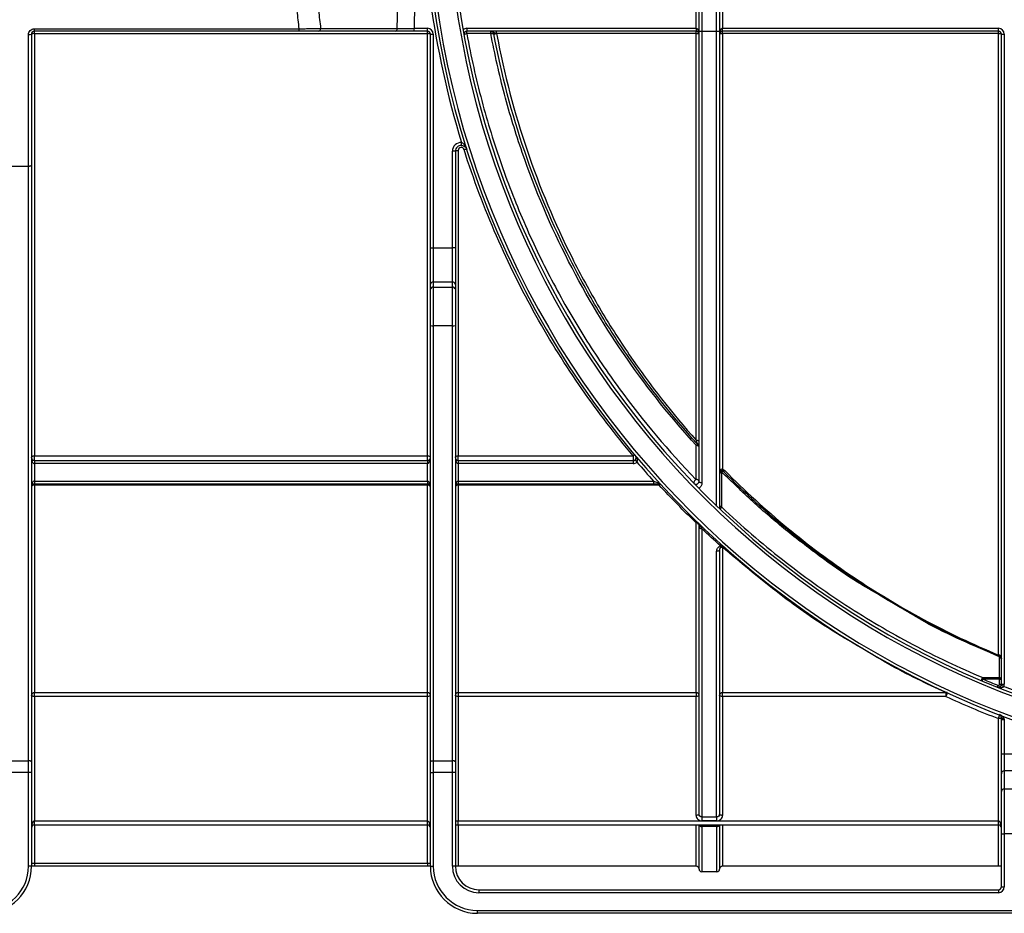
# Model space of a CAD drawing. Units: millimetres. Extents: x 8 to 493, y -84 to 291.
# Drawn here: x 128 to 152, y 180 to 202 of the extents above; entities that cross this region are included whole.
import ezdxf

# ---------------------------------------------------------------- set-up
doc = ezdxf.new("R2010")
doc.units = ezdxf.units.MM

msp = doc.modelspace()

# ---------------------------------------------------------------- linework, layer by layer
at = {"color": 7, "linetype": 'Continuous', "lineweight": 25}
for p, q in [((144.140028, 201.91115), (144.140028, 217.053384)), ((144.211456, 217.05276), (144.211456, 201.910527)), ((144.568599, 201.910527), (144.568599, 217.05276)), ((144.640028, 217.053384), (144.640028, 201.91115)), ((144.068599, 201.981955), (144.068599, 202.410527)), ((144.711456, 202.410527), (144.711456, 201.981955)), ((127.988004, 201.971605), (134.423185, 201.971605)), ((127.988004, 201.910527), (127.988004, 201.971605)), ((134.423185, 201.910527), (134.423185, 201.971605)), ((137.213942, 201.910527), (137.213942, 201.981955)), ((137.213942, 201.981955), (137.539483, 201.981955)), ((137.539483, 201.910527), (137.539483, 201.981955)), ((138.50045, 201.981955), (138.50045, 201.910527)), ((138.50045, 201.981955), (144.068599, 201.981955)), ((144.068599, 201.981955), (144.068599, 201.910527)), ((144.711456, 201.910527), (144.711456, 201.981955)), ((144.711456, 201.981955), (151.416575, 201.981955)), ((151.416575, 201.910527), (151.416575, 201.981955)), ((127.845147, 198.628792), (127.845147, 201.828345)), ((127.916575, 201.839098), (127.916575, 198.648532)), ((134.423185, 201.910527), (127.988004, 201.910527)), ((127.988004, 201.851514), (127.988004, 201.910527)), ((127.988004, 201.851514), (127.988004, 191.599256)), ((137.539483, 201.851514), (127.988004, 201.851514)), ((137.539483, 201.910527), (137.213942, 201.910527)), ((137.539483, 201.851514), (137.539483, 201.910527)), ((137.539483, 191.599256), (137.539483, 201.851514)), ((137.610912, 201.839098), (137.68234, 201.839098)), ((137.610912, 196.650283), (137.610912, 201.839098)), ((137.68234, 201.839098), (137.68234, 196.650283)), ((144.068599, 201.910527), (138.50045, 201.910527)), ((138.50045, 201.853867), (138.50045, 201.910527)), ((139.081023, 201.853867), (138.50045, 201.853867)), ((139.081023, 201.853867), (139.081023, 201.910527)), ((139.221711, 201.853867), (139.221711, 201.910527)), ((144.068599, 201.853867), (139.221711, 201.853867)), ((144.068599, 201.853867), (144.068599, 201.910527)), ((144.071456, 191.977289), (144.071456, 201.851019)), ((144.140028, 190.976774), (144.140028, 201.91115)), ((144.211456, 201.910527), (144.568599, 201.910527)), ((144.211456, 201.910527), (144.211456, 190.938101)), ((144.568599, 190.376931), (144.568599, 201.910527)), ((144.640028, 201.91115), (144.640028, 190.339191)), ((144.708599, 201.851019), (144.708599, 191.271233)), ((151.416575, 201.910527), (144.711456, 201.910527)), ((144.711456, 201.853867), (144.711456, 201.910527)), ((151.416575, 201.853867), (144.711456, 201.853867)), ((151.416575, 201.853867), (151.416575, 201.910527)), ((151.419432, 186.755125), (151.419432, 201.851019)), ((151.488004, 186.046966), (151.488004, 201.839098)), ((151.488004, 201.839098), (151.559432, 201.839098)), ((151.559432, 201.839098), (151.559432, 186.046966)), ((138.366343, 199.137526), (138.369047, 199.208903)), ((138.14665, 196.650283), (138.14665, 198.994771)), ((138.218079, 198.994771), (138.14665, 198.994771)), ((138.218079, 198.994771), (138.218079, 196.650283)), ((138.289507, 199.016439), (138.289507, 191.599256)), ((127.845147, 198.628792), (127.416575, 198.628792)), ((127.845147, 184.187994), (127.845147, 198.628792)), ((127.916575, 198.648532), (127.916575, 184.159598)), ((137.610912, 196.650283), (137.68234, 196.650283)), ((137.610912, 195.767186), (137.610912, 196.650283)), ((137.68234, 196.650283), (137.68234, 195.819133)), ((137.68234, 196.650283), (138.14665, 196.650283)), ((138.14665, 195.819133), (138.14665, 196.650283)), ((138.218079, 196.650283), (138.14665, 196.650283)), ((138.218079, 196.650283), (138.218079, 195.767186)), ((137.610912, 195.64183), (137.610912, 195.767186)), ((137.68234, 195.819133), (137.68234, 195.693777)), ((138.14665, 195.819133), (137.68234, 195.819133)), ((138.14665, 195.693777), (138.14665, 195.819133)), ((138.218079, 195.767186), (138.218079, 195.64183)), ((137.610912, 194.760291), (137.610912, 195.64183)), ((137.68234, 195.693777), (137.68234, 194.753468)), ((137.68234, 195.693777), (138.14665, 195.693777)), ((138.14665, 194.753468), (138.14665, 195.693777)), ((138.218079, 195.64183), (138.218079, 194.760291)), ((137.610912, 184.159598), (137.610912, 194.760291)), ((137.68234, 194.753468), (137.68234, 184.187994)), ((138.14665, 194.753468), (137.68234, 194.753468)), ((138.14665, 184.187994), (138.14665, 194.753468)), ((138.218079, 194.760291), (138.218079, 184.159598)), ((144.071456, 191.022617), (144.071456, 191.853931)), ((127.988004, 191.599256), (137.539483, 191.599256)), ((127.988004, 191.481955), (127.988004, 191.599256)), ((127.988004, 191.481955), (127.988004, 191.410527)), ((127.988004, 191.481955), (137.539483, 191.481955)), ((137.539483, 191.481955), (137.539483, 191.599256)), ((137.539483, 191.481955), (137.539483, 191.410527)), ((138.289507, 191.599256), (142.538761, 191.599256)), ((138.289507, 191.481955), (138.289507, 191.599256)), ((138.289507, 191.481955), (138.289507, 191.410527)), ((138.289507, 191.481955), (142.538761, 191.481955)), ((142.538761, 191.599256), (142.538761, 191.481955)), ((142.538761, 191.481955), (142.538761, 191.410527)), ((142.584963, 191.49891), (142.631165, 191.444436)), ((127.988004, 191.410527), (127.988004, 190.981955)), ((137.539483, 191.410527), (127.988004, 191.410527)), ((137.539483, 190.981955), (137.539483, 191.410527)), ((138.289507, 191.410527), (138.289507, 190.981955)), ((142.538761, 191.410527), (138.289507, 191.410527)), ((144.682885, 191.213386), (144.682885, 190.369123)), ((127.988004, 190.981955), (127.988004, 190.910527)), ((127.988004, 190.981955), (137.539483, 190.981955)), ((137.539483, 190.981955), (137.539483, 190.910527)), ((138.289507, 190.981955), (138.289507, 190.910527)), ((138.289507, 190.981955), (143.037463, 190.981955)), ((143.037463, 190.981955), (143.037463, 190.910527)), ((137.539483, 190.910527), (127.988004, 190.910527)), ((127.988004, 190.887293), (127.988004, 190.910527)), ((127.988004, 190.887293), (127.988004, 185.842333)), ((137.539483, 190.887293), (127.988004, 190.887293)), ((137.539483, 190.887293), (137.539483, 190.910527)), ((137.539483, 185.842333), (137.539483, 190.887293)), ((143.037463, 190.910527), (138.289507, 190.910527)), ((138.289507, 190.887293), (138.289507, 190.910527)), ((143.167743, 190.887293), (138.289507, 190.887293)), ((138.289507, 190.887293), (138.289507, 185.842333)), ((143.167743, 190.910527), (143.167743, 190.887293)), ((144.068599, 185.842333), (144.068599, 189.967586)), ((144.140028, 182.888516), (144.140028, 189.864808)), ((144.211456, 189.822266), (144.211456, 182.824134)), ((144.568599, 182.824134), (144.568599, 189.275865)), ((144.640028, 189.320301), (144.640028, 182.888516)), ((144.711456, 189.373437), (144.711456, 185.842333)), ((149.029594, 187.91524), (148.479701, 188.240599)), ((151.445147, 186.208231), (151.445147, 186.700543)), ((151.023529, 186.130642), (151.040132, 186.170152)), ((151.040132, 186.208231), (151.445147, 186.208231)), ((151.040132, 186.208231), (151.040132, 186.170152)), ((151.445147, 186.170152), (151.040132, 186.170152)), ((151.445147, 186.170152), (151.445147, 186.208231)), ((151.445147, 186.046966), (151.445147, 186.170152)), ((151.445147, 186.170152), (151.488004, 186.170152)), ((151.390143, 185.980608), (151.406002, 186.020423)), ((151.445147, 186.046966), (151.488004, 186.046966)), ((151.483022, 186.020759), (151.54947, 185.994552)), ((151.488004, 186.046966), (151.559432, 186.046966)), ((127.988004, 185.842333), (137.539483, 185.842333)), ((127.988004, 185.749226), (127.988004, 185.842333)), ((127.988004, 185.749226), (127.988004, 182.724689)), ((137.539483, 185.749226), (127.988004, 185.749226)), ((137.539483, 185.749226), (137.539483, 185.842333)), ((137.539483, 182.724689), (137.539483, 185.749226)), ((138.289507, 185.842333), (144.068599, 185.842333)), ((138.289507, 185.842333), (138.289507, 185.749226)), ((138.289507, 185.749226), (138.289507, 182.724689)), ((144.068599, 185.749226), (138.289507, 185.749226)), ((144.068599, 185.842333), (144.068599, 185.749226)), ((144.068599, 182.860068), (144.068599, 185.749226)), ((144.711456, 185.842333), (150.139212, 185.842333)), ((144.711456, 185.749226), (144.711456, 185.842333)), ((144.711456, 185.749226), (144.711456, 182.860068)), ((150.139212, 185.749226), (144.711456, 185.749226)), ((150.139212, 185.842333), (150.139212, 185.749226)), ((151.416575, 182.724689), (151.416575, 185.2134)), ((151.488004, 185.187768), (151.559432, 185.187768)), ((151.488004, 184.352218), (151.488004, 185.187768)), ((151.559432, 185.187768), (151.559432, 184.352218)), ((151.488004, 184.352218), (151.559432, 184.352218)), ((151.488004, 183.873305), (151.488004, 184.352218)), ((151.559432, 184.352218), (151.559432, 183.941721)), ((151.559432, 184.352218), (151.988004, 184.352218)), ((127.416575, 184.187994), (127.845147, 184.187994)), ((127.845147, 183.904036), (127.845147, 184.187994)), ((127.916575, 184.159598), (127.916575, 183.904036)), ((137.610912, 183.904036), (137.610912, 184.159598)), ((137.68234, 184.187994), (137.68234, 183.904036)), ((137.68234, 184.187994), (138.14665, 184.187994)), ((138.14665, 183.904036), (138.14665, 184.187994)), ((138.218079, 184.159598), (138.218079, 183.904036)), ((127.845147, 183.904036), (127.416575, 183.904036)), ((127.845147, 181.624812), (127.845147, 183.904036)), ((127.916575, 183.904036), (127.845147, 183.904036)), ((127.916575, 183.904036), (127.916575, 181.624812)), ((137.610912, 183.904036), (137.68234, 183.904036)), ((137.610912, 181.624812), (137.610912, 183.904036)), ((138.14665, 183.904036), (137.68234, 183.904036)), ((137.68234, 183.904036), (137.68234, 181.624812)), ((138.218079, 183.904036), (138.14665, 183.904036)), ((138.14665, 181.624812), (138.14665, 183.904036)), ((138.218079, 183.904036), (138.218079, 181.624812)), ((151.488004, 183.437841), (151.488004, 183.873305)), ((151.559432, 183.941721), (151.559432, 183.506257)), ((151.988004, 183.941721), (151.559432, 183.941721)), ((151.488004, 182.411599), (151.488004, 183.437841)), ((151.559432, 183.506257), (151.559432, 182.411599)), ((151.559432, 183.506257), (151.988004, 183.506257)), ((144.211456, 182.824134), (144.568599, 182.824134)), ((144.211456, 182.824134), (144.211456, 182.728878)), ((144.568599, 182.824134), (144.568599, 182.728878)), ((127.988004, 182.624812), (127.988004, 182.724689)), ((127.988004, 182.724689), (137.539483, 182.724689)), ((137.539483, 182.624812), (127.988004, 182.624812)), ((137.539483, 182.624812), (137.539483, 182.724689)), ((138.289507, 182.624812), (138.218079, 182.624812)), ((138.289507, 182.624812), (138.289507, 182.724689)), ((138.289507, 182.724689), (151.416575, 182.724689)), ((151.416575, 182.624812), (138.289507, 182.624812)), ((144.140028, 181.557742), (144.140028, 182.624812)), ((144.205742, 182.624812), (144.205742, 182.604168)), ((144.574313, 182.604168), (144.205742, 182.604168)), ((144.205742, 182.604168), (144.205742, 182.587322)), ((144.574313, 182.587322), (144.205742, 182.587322)), ((144.205742, 182.587322), (144.205742, 181.492028)), ((144.568599, 182.728878), (144.211456, 182.728878)), ((144.574313, 182.604168), (144.574313, 182.624812)), ((144.574313, 182.587322), (144.574313, 182.604168)), ((144.574313, 181.492028), (144.574313, 182.587322)), ((144.640028, 182.624812), (144.640028, 181.557742)), ((151.416575, 182.624812), (151.416575, 182.724689)), ((151.488004, 181.124812), (151.488004, 182.411599)), ((151.488004, 182.411599), (151.559432, 182.411599)), ((151.988004, 182.411599), (151.559432, 182.411599)), ((151.559432, 182.411599), (151.559432, 181.124812)), ((127.916575, 181.624812), (127.845147, 181.624812)), ((127.988004, 181.624812), (127.915182, 181.624812)), ((127.916575, 181.696241), (127.988004, 181.696241)), ((127.988004, 181.696241), (127.988004, 181.624812)), ((127.988004, 181.696241), (137.539483, 181.696241)), ((137.539483, 181.624812), (127.988004, 181.624812)), ((137.539483, 181.696241), (137.610912, 181.696241)), ((137.539483, 181.696241), (137.539483, 181.624812)), ((137.612382, 181.624812), (137.539483, 181.624812)), ((137.610912, 181.624812), (137.68234, 181.624812)), ((138.218079, 181.624812), (138.14665, 181.624812)), ((138.289507, 181.624812), (138.218079, 181.624812)), ((144.068599, 181.624812), (138.289507, 181.624812)), ((151.416575, 181.624812), (144.711456, 181.624812)), ((151.488004, 181.624812), (151.416575, 181.624812)), ((144.139895, 181.557742), (144.140028, 181.557742)), ((144.205742, 181.492028), (144.205673, 181.492028)), ((144.574313, 181.492028), (144.205742, 181.492028)), ((144.574383, 181.492028), (144.574313, 181.492028)), ((144.640028, 181.557742), (144.640161, 181.557742)), ((138.789507, 181.053384), (151.416575, 181.053384)), ((138.789507, 181.053384), (138.789507, 180.981955)), ((151.416575, 180.981955), (138.789507, 180.981955)), ((151.416575, 181.053384), (151.416575, 180.981955)), ((151.488004, 181.124812), (151.559432, 181.124812)), ((138.753769, 180.481955), (138.753769, 180.553384)), ((138.753769, 180.553384), (179.488004, 180.553384)), ((179.488004, 180.481955), (138.753769, 180.481955))]:
    msp.add_line(p, q, dxfattribs=at)
at = {"color": 1, "linetype": 'Continuous', "lineweight": 25}
for p, q in [((127.988004, 182.624812), (127.988004, 181.696241)), ((137.539483, 181.696241), (137.539483, 182.624812)), ((138.289507, 182.624812), (138.289507, 181.624812)), ((144.068599, 181.624812), (144.068599, 182.624812)), ((144.711456, 182.624812), (144.711456, 181.624812)), ((151.416575, 181.624812), (151.416575, 182.624812))]:
    msp.add_line(p, q, dxfattribs=at)
at = {"color": 7, "linetype": 'Continuous', "lineweight": 25, "flags": 128}
for points in [[(138.218079, 198.994771), (138.219451, 198.998998), (138.223516, 199.003063), (138.230117, 199.006809), (138.239, 199.010093), (138.249824, 199.012787), (138.262173, 199.01479), (138.275572, 199.016023), (138.289507, 199.016439)], [(138.429033, 199.037927), (138.441607, 199.041176), (138.453752, 199.043577), (138.465054, 199.045049), (138.475128, 199.045542), (138.48363, 199.045038), (138.49027, 199.043556), (138.494822, 199.041145), (138.497131, 199.037888)], [(127.916575, 198.648532), (127.915203, 198.644681), (127.911138, 198.640978), (127.904537, 198.637565), (127.895654, 198.634574), (127.88483, 198.632119), (127.872481, 198.630295), (127.859082, 198.629171), (127.845147, 198.628792)], [(144.071456, 191.977289), (144.084834, 191.976466), (144.097697, 191.974027), (144.109552, 191.970067), (144.119944, 191.964738), (144.128471, 191.958244), (144.134808, 191.950835), (144.13871, 191.942797), (144.140028, 191.934436)], [(144.071456, 191.853931), (144.084834, 191.8531), (144.097697, 191.85064), (144.109552, 191.846644), (144.119944, 191.841267), (144.128471, 191.834714), (144.134808, 191.827239), (144.13871, 191.819127), (144.140028, 191.810692)], [(127.916575, 191.553384), (127.917948, 191.562333), (127.922012, 191.570938), (127.928613, 191.578869), (127.937496, 191.58582), (127.94832, 191.591525), (127.960669, 191.595764), (127.974069, 191.598374), (127.988004, 191.599256)], [(137.539483, 191.599256), (137.553418, 191.598374), (137.566818, 191.595764), (137.579167, 191.591525), (137.589991, 191.58582), (137.598874, 191.578869), (137.605475, 191.570938), (137.609539, 191.562333), (137.610912, 191.553384)], [(138.218079, 191.553384), (138.219451, 191.562333), (138.223516, 191.570938), (138.230117, 191.578869), (138.239, 191.58582), (138.249824, 191.591525), (138.262173, 191.595764), (138.275572, 191.598374), (138.289507, 191.599256)], [(144.708599, 191.271233), (144.695221, 191.270367), (144.682358, 191.267803), (144.670503, 191.263638), (144.660112, 191.258034), (144.651584, 191.251205), (144.645247, 191.243414), (144.641345, 191.23496), (144.640028, 191.226168)], [(144.066544, 191.020639), (144.052401, 191.011584), (144.039186, 191.000117), (144.027763, 190.986989), (144.018883, 190.973062), (144.013127, 190.959249), (144.010873, 190.946453), (144.012268, 190.935516), (144.01722, 190.927152)], [(144.211456, 190.938101), (144.197521, 190.938844), (144.184122, 190.941045), (144.171773, 190.944619), (144.160949, 190.949428), (144.152066, 190.955288), (144.145465, 190.961974), (144.1414, 190.969229), (144.140028, 190.976774)], [(144.691778, 190.348449), (144.68288, 190.342635), (144.674594, 190.335162), (144.667488, 190.326543), (144.66205, 190.31737), (144.658654, 190.308273), (144.657532, 190.299877), (144.658762, 190.292758), (144.66226, 190.287405)], [(144.211456, 189.822266), (144.197521, 189.823083), (144.184122, 189.825504), (144.171773, 189.829435), (144.160949, 189.834726), (144.152066, 189.841173), (144.145465, 189.848528), (144.1414, 189.856508), (144.140028, 189.864808)], [(144.640028, 189.320301), (144.638655, 189.311632), (144.63459, 189.303296), (144.62799, 189.295614), (144.619107, 189.28888), (144.608283, 189.283354), (144.595934, 189.279247), (144.582534, 189.276718), (144.568599, 189.275865)], [(144.68598, 189.387032), (144.683658, 189.386693), (144.681004, 189.387315), (144.678056, 189.388888), (144.674857, 189.391391), (144.671453, 189.394787), (144.667891, 189.399028), (144.664224, 189.404053), (144.660504, 189.409791)], [(151.023529, 186.130642), (151.016977, 186.135702), (151.012723, 186.144181), (151.011189, 186.155237), (151.012527, 186.167772), (151.016605, 186.180545), (151.023017, 186.192286), (151.031128, 186.20183), (151.040132, 186.208231)], [(127.988004, 185.749226), (127.974069, 185.749773), (127.960669, 185.751392), (127.94832, 185.754021), (127.937496, 185.757559), (127.928613, 185.761869), (127.922012, 185.766788), (127.917948, 185.772124), (127.916575, 185.777674)], [(137.610912, 185.777674), (137.609539, 185.772124), (137.605475, 185.766788), (137.598874, 185.761869), (137.589991, 185.757559), (137.579167, 185.754021), (137.566818, 185.751392), (137.553418, 185.749773), (137.539483, 185.749226)], [(138.289507, 185.749226), (138.275572, 185.749773), (138.262173, 185.751392), (138.249824, 185.754021), (138.239, 185.757559), (138.230117, 185.761869), (138.223516, 185.766788), (138.219451, 185.772124), (138.218079, 185.777674)], [(144.140028, 185.777674), (144.138655, 185.772124), (144.13459, 185.766788), (144.12799, 185.761869), (144.119107, 185.757559), (144.108283, 185.754021), (144.095934, 185.751392), (144.082534, 185.749773), (144.068599, 185.749226)], [(144.711456, 185.749226), (144.697521, 185.749773), (144.684122, 185.751392), (144.671773, 185.754021), (144.660949, 185.757559), (144.652066, 185.761869), (144.645465, 185.766788), (144.6414, 185.772124), (144.640028, 185.777674)], [(151.488004, 185.241848), (151.486631, 185.236298), (151.482567, 185.230961), (151.475966, 185.226043), (151.467083, 185.221732), (151.456259, 185.218194), (151.44391, 185.215565), (151.43051, 185.213947), (151.416575, 185.2134)], [(151.488004, 185.241848), (151.489167, 185.237554), (151.492619, 185.2334), (151.498248, 185.229521), (151.50587, 185.226044), (151.515237, 185.223082), (151.526043, 185.22073), (151.537937, 185.219067), (151.550531, 185.218146)], [(127.916575, 184.159598), (127.915203, 184.165138), (127.911138, 184.170465), (127.904537, 184.175374), (127.895654, 184.179677), (127.88483, 184.183208), (127.872481, 184.185832), (127.859082, 184.187448), (127.845147, 184.187994)], [(137.610912, 184.159598), (137.612284, 184.165138), (137.616349, 184.170465), (137.62295, 184.175374), (137.631833, 184.179677), (137.642657, 184.183208), (137.655006, 184.185832), (137.668405, 184.187448), (137.68234, 184.187994)], [(138.218079, 184.159598), (138.216706, 184.165138), (138.212641, 184.170465), (138.206041, 184.175374), (138.197158, 184.179677), (138.186334, 184.183208), (138.173985, 184.185832), (138.160585, 184.187448), (138.14665, 184.187994)], [(144.140028, 182.888516), (144.138655, 182.882966), (144.13459, 182.87763), (144.12799, 182.872711), (144.119107, 182.8684), (144.108283, 182.864863), (144.095934, 182.862234), (144.082534, 182.860615), (144.068599, 182.860068)], [(144.711456, 182.860068), (144.697521, 182.860615), (144.684122, 182.862234), (144.671773, 182.864863), (144.660949, 182.8684), (144.652066, 182.872711), (144.645465, 182.87763), (144.6414, 182.882966), (144.640028, 182.888516)]]:
    msp.add_lwpolyline(points, dxfattribs=at)
at = {"color": 7, "linetype": 'Continuous', "lineweight": 25}
for centre, radius, start, end in [((159.202289, 205.592783), 21.71797, 180.5, 359.5), ((159.202289, 205.592783), 21.646542, 180.5, 359.5), ((159.202289, 205.592783), 21.182256, 180.5, 359.5), ((159.202289, 205.592783), 21.110827, 180.5, 359.5), ((159.202289, 205.592783), 21.789399, 187.73037, 197.0365069), ((134.881797, 201.972935), 0.063532, 280.7899385, 7.1454385), ((136.741053, 201.972881), 0.06346, 280.7121914, 6.9676859), ((137.539483, 201.839098), 0.142857, 0, 90), ((138.50045, 201.839098), 0.142857, 90, 130.1089706), ((151.416575, 201.839098), 0.142857, 0, 90), ((127.862599, 201.955033), 0.127884, 262.1562865, 294.9654494), ((127.970686, 201.739471), 0.113373, 81.2137687, 118.507994), ((137.539483, 201.839098), 0.071429, 0, 90), ((137.556801, 201.739471), 0.113373, 61.492006, 98.7862313), ((138.50045, 201.839098), 0.071429, 90, 190.2772862), ((138.500512, 201.736182), 0.114365, 91.439491, 127.9579564), ((139.000393, 201.866979), 0.092025, 352.8855369, 28.2428662), ((139.185762, 201.957337), 0.110525, 252.0394575, 289.0832113), ((144.068599, 201.839098), 0.071429, 0, 90), ((144.088081, 201.743469), 0.108827, 61.4886219, 98.7870995), ((144.1936, 203.957298), 2.046849, 268.5002094, 270.4998287), ((144.586455, 203.957298), 2.046849, 269.5001713, 271.4997906), ((144.711456, 201.839098), 0.071429, 90, 180), ((144.691974, 201.743469), 0.108827, 81.2129005, 118.5113781), ((151.416575, 201.839098), 0.071429, 0, 90), ((151.436057, 201.743469), 0.108827, 61.4886219, 98.7870995), ((138.360936, 198.994771), 0.214286, 87.8306921, 180), ((138.360936, 198.994771), 0.142857, 87.8306921, 180), ((137.673928, 195.755618), 0.064069, 82.4550864, 169.5984252), ((138.155063, 195.755618), 0.064069, 10.4015748, 97.5449136), ((137.673928, 195.630263), 0.064069, 82.4550864, 169.5984252), ((138.155063, 195.630263), 0.064069, 10.4015748, 97.5449136), ((137.664646, 194.945543), 0.192889, 253.8247034, 275.2633081), ((138.164344, 194.945543), 0.192889, 264.7366919, 286.1752966), ((144.104358, 191.915112), 0.024378, 224.9125917, 271.6078434), ((144.080057, 191.836202), 0.059992, 1.5575851, 65.388253), ((144.071456, 191.813133), 0.068571, 0, 42.3241252), ((127.988004, 191.553384), 0.071429, 180, 270), ((137.539483, 191.553384), 0.071429, 270, 0), ((138.289507, 191.553384), 0.071429, 180, 270), ((142.566177, 191.561923), 0.046318, 54.0242427, 126.2926702), ((142.538761, 191.553384), 0.071429, 270, 310.3027177), ((142.538761, 191.553384), 0.142857, 270, 310.3027177), ((159.202289, 205.592783), 21.789399, 220.4905412, 222.1093369), ((144.707726, 191.168402), 0.068122, 65.6919505, 173.6124018), ((144.708599, 191.144468), 0.068571, 44.9399391, 180), ((144.726473, 191.303538), 0.073643, 277.251116, 300.6984312), ((144.080937, 190.962593), 0.060769, 13.4949212, 98.975532), ((127.988004, 190.839098), 0.071429, 90, 180), ((127.978276, 190.824681), 0.063363, 81.1691218, 166.8486389), ((137.539483, 190.839098), 0.071429, 0, 90), ((137.549211, 190.824681), 0.063363, 13.1513611, 98.8308782), ((138.289507, 190.839098), 0.071429, 90, 180), ((138.27978, 190.824681), 0.063363, 81.1691218, 166.8486389), ((143.177083, 190.954873), 0.045319, 186.8521633, 258.1056437), ((144.610651, 190.340428), 0.029402, 310.908068, 357.5884558), ((144.677397, 190.331333), 0.038186, 81.7368034, 168.12464), ((144.093544, 189.931665), 0.043733, 55.6674401, 124.7778318), ((144.077282, 189.904274), 0.063904, 10.9281951, 97.8095556), ((144.198885, 189.923528), 0.059288, 186.915441, 265.4977218), ((144.703481, 189.30958), 0.064353, 82.8809197, 170.4098931), ((144.735364, 189.337872), 0.042853, 56.591086, 123.9105697), ((151.423792, 186.690863), 0.06441, 4.4962185, 93.8815396), ((151.448283, 186.680301), 0.035599, 33.7218896, 101.6372315), ((151.451894, 186.749299), 0.021422, 247.6428176, 250.2317932), ((151.419449, 186.665384), 0.068555, 0.0037563, 68.4331488), ((151.467506, 186.751643), 0.030433, 240.0000673, 241.572313), ((151.419442, 186.665102), 0.068562, 0.0013488, 60.6775344), ((159.202289, 205.592783), 21.06797, 247.2059286, 248.2810506), ((151.447403, 186.167613), 0.04068, 3.5786045, 93.1791575), ((151.416575, 186.046966), 0.028571, 248.2810506, 0), ((151.416575, 186.046966), 0.071429, 338.4755697, 0), ((151.416575, 186.046966), 0.142857, 338.4755697, 0), ((159.202289, 205.592783), 21.039399, 248.6700887, 249.9467033), ((127.984779, 185.774112), 0.068297, 87.2937435, 177.0101338), ((137.542708, 185.774112), 0.068297, 2.9898662, 92.7062565), ((138.286283, 185.774112), 0.068297, 87.2937435, 177.0101338), ((144.071824, 185.774112), 0.068297, 2.9898662, 92.7062565), ((144.708232, 185.774112), 0.068297, 87.2937435, 177.0101338), ((150.154413, 185.807938), 0.037604, 67.3054757, 113.844664), ((150.009777, 185.841824), 0.159146, 324.4199873, 0.2904105), ((159.202289, 205.564335), 21.789399, 245.4214872, 249.0645085), ((151.25912, 185.306633), 0.182988, 329.3691068, 0.6035246), ((151.557958, 183.871766), 0.069971, 88.7925635, 178.7393909), ((151.557958, 183.436302), 0.069971, 88.7925635, 178.7393909), ((127.988004, 182.553384), 0.071429, 90, 180), ((137.539483, 182.553384), 0.071429, 0, 90), ((151.416575, 182.553384), 0.071429, 0, 90), ((126.773718, 181.624812), 1.071429, 270, 0), ((126.773718, 181.624812), 1.142857, 270, 0), ((138.753769, 181.624812), 1.142857, 180, 270), ((138.753769, 181.624812), 1.071429, 180, 270), ((138.789507, 181.624812), 0.642857, 180, 270), ((138.789507, 181.624812), 0.571429, 180, 270), ((144.068599, 181.553384), 0.071429, 3.4982137, 90), ((144.711456, 181.553384), 0.071429, 90, 176.5017863), ((144.205742, 181.557742), 0.065714, 180, 270), ((144.574313, 181.557742), 0.065714, 270, 0), ((151.416575, 181.124812), 0.071429, 270, 0), ((151.416575, 181.124812), 0.142857, 270, 0)]:
    msp.add_arc(centre, radius, start, end, dxfattribs=at)
at = {"color": 1, "linetype": 'Continuous', "lineweight": 25}
for centre, radius, start, end in [((151.447736, 186.660079), 0.040546, 7.320739, 93.6620503), ((144.204873, 182.653164), 0.065848, 205.5035397, 270.7564057), ((144.202918, 182.679039), 0.074924, 226.3652243, 272.1602796), ((144.577138, 182.679039), 0.074924, 267.8397204, 313.6347757), ((144.575183, 182.653164), 0.065848, 269.2435943, 334.4964603)]:
    msp.add_arc(centre, radius, start, end, dxfattribs=at)
at = {"color": 7, "linetype": 'Continuous', "lineweight": 25}
for centre, major_axis, ratio, start_param, end_param in [((144.068599, 201.839098), (0, 0.142857), 0.5, 4.71238898, 6.283185307), ((144.711456, 201.839098), (0, 0.142857), 0.5, 0, 1.570796327), ((127.988004, 191.553384), (0, 0.142857), 0.5, 1.570796327, 3.141592654), ((137.539483, 191.553384), (0, 0.142857), 0.5, 3.141592654, 4.71238898), ((138.289507, 191.553384), (0, 0.142857), 0.5, 1.570796327, 3.141592654), ((127.988004, 190.839098), (0, 0.142857), 0.5, 0, 1.570796327), ((137.539483, 190.839098), (0, 0.142857), 0.5, 4.71238898, 6.283185307), ((138.289507, 190.839098), (0, 0.142857), 0.5, 0, 1.570796327), ((127.988004, 182.553384), (0, 0.171305), 0.416967645, 0, 1.570796327), ((137.539483, 182.553384), (0, 0.171305), 0.416967645, 4.71238898, 6.283185307), ((138.289507, 182.696241), (0.071429, 0), 0.398267614, 1.570796327, 3.141592654), ((151.416575, 182.553384), (0, 0.171305), 0.416967645, 4.71238898, 6.283185307)]:
    msp.add_ellipse(centre, major_axis=major_axis, ratio=ratio, start_param=start_param, end_param=end_param, dxfattribs=at)
for points in [[(134.423185, 201.971605), (134.406322, 202.114584), (134.390444, 202.257854), (134.375558, 202.401384)], [(134.894687, 202.409524), (134.910362, 202.266337), (134.927081, 202.123431), (134.944835, 201.980838)], [(139.09171, 201.855582), (139.088179, 201.855062), (139.084596, 201.854487), (139.081023, 201.853867)], [(139.221711, 201.853867), (139.221774, 201.85354), (139.221836, 201.853213), (139.221897, 201.852886)], [(144.708599, 191.271233), (144.731178, 191.266002), (144.750002, 191.254459), (144.764069, 191.240215)], [(144.068599, 189.967586), (143.762172, 190.262442), (143.461773, 190.568776), (143.167743, 190.887293)], [(144.682885, 190.369123), (144.682885, 190.36173), (144.685536, 190.354367), (144.691778, 190.348449)], [(144.140028, 189.864808), (144.140028, 189.883633), (144.140028, 189.900874), (144.140028, 189.916389)], [(144.19423, 189.864422), (144.199946, 189.851171), (144.20569, 189.837086), (144.211456, 189.822266)], [(144.660504, 189.409791), (144.50924, 189.544877), (144.359545, 189.682362), (144.211456, 189.822266)], [(151.444649, 186.729139), (151.436599, 186.732888), (151.428034, 186.742323), (151.419432, 186.755125)], [(151.441102, 186.715169), (151.443921, 186.724426), (151.444702, 186.729094), (151.443746, 186.729487)], [(151.445147, 186.700543), (151.445147, 186.705506), (151.443961, 186.710393), (151.441102, 186.715169)], [(151.452289, 186.725287), (151.44979, 186.72673), (151.447021, 186.72814), (151.443746, 186.729487)], [(151.453018, 186.72488), (151.450544, 186.72635), (151.447794, 186.727789), (151.444649, 186.729139)], [(151.488004, 185.187768), (151.488004, 185.206325), (151.488004, 185.224355), (151.488004, 185.241848)], [(151.550531, 185.218146), (151.553438, 185.208244), (151.556407, 185.198113), (151.559432, 185.187768)]]:
    msp.add_open_spline(points, degree=3, dxfattribs=at)
for points, knots in [([(136.804044, 201.980579), (136.806072, 202.054174), (136.808052, 202.127769), (136.809983, 202.201367), (136.811801, 202.27067), (136.813575, 202.339975), (136.815306, 202.409281)], [0.000490595673, 0.000490595673, 0.000490595673, 0.000490595673, 0.002036667033, 0.002036667033, 0.002036667033, 0.003492544577, 0.003492544577, 0.003492544577, 0.003492544577]), ([(137.224892, 202.410527), (137.223115, 202.337314), (137.221289, 202.264102), (137.219416, 202.190891), (137.217634, 202.121245), (137.215809, 202.051599), (137.213942, 201.981955)], [0.000500144664, 0.000500144664, 0.000500144664, 0.000500144664, 0.002038069466, 0.002038069466, 0.002038069466, 0.003501124183, 0.003501124183, 0.003501124183, 0.003501124183]), ([(127.845147, 201.828345), (127.845147, 201.847124), (127.848795, 201.865549), (127.862971, 201.900117), (127.873467, 201.915982), (127.912856, 201.955789), (127.949998, 201.971605), (127.988004, 201.971605)], [0, 0, 0, 0, 0.25, 0.25, 0.5, 0.5, 1, 1, 1, 1]), ([(134.423185, 201.971605), (134.472076, 201.972164), (134.520772, 201.972793), (134.615225, 201.974154), (134.661334, 201.974889), (134.751246, 201.976478), (134.793693, 201.977308), (134.873274, 201.979026), (134.910711, 201.979923), (134.944835, 201.980838)], [0, 0, 0, 0, 0.25, 0.25, 0.5, 0.5, 0.75, 0.75, 1, 1, 1, 1]), ([(134.944835, 201.980838), (135.25486, 201.980802), (135.56482, 201.980763), (135.874695, 201.98072), (136.184572, 201.980678), (136.494365, 201.980631), (136.804044, 201.980579)], [0, 0, 0, 0, 0.00932759993, 0.00932759993, 0.00932759993, 0.01865527064, 0.01865527064, 0.01865527064, 0.01865527064]), ([(136.804044, 201.980579), (136.857728, 201.98076), (136.920016, 201.980969), (137.026342, 201.981326), (137.062703, 201.981448), (137.137116, 201.981698), (137.175445, 201.981826), (137.213942, 201.981955)], [0, 0, 0, 0, 0.5, 0.5, 0.75, 0.75, 1, 1, 1, 1]), ([(127.988004, 201.910527), (127.968709, 201.910527), (127.949967, 201.902367), (127.923896, 201.875703), (127.916575, 201.857533), (127.916575, 201.839098)], [0, 0, 0, 0, 0.5, 0.5, 1, 1, 1, 1]), ([(134.893691, 201.910527), (134.831986, 201.910527), (134.76036, 201.910527), (134.63849, 201.910527), (134.596817, 201.910527), (134.511433, 201.910527), (134.467402, 201.910527), (134.423185, 201.910527)], [0, 0, 0, 0, 0.5, 0.5, 0.75, 0.75, 1, 1, 1, 1]), ([(136.752848, 201.910527), (136.443178, 201.910527), (136.133396, 201.910527), (135.823529, 201.910527), (135.513661, 201.910527), (135.203709, 201.910527), (134.893691, 201.910527)], [0, 0, 0, 0, 0.00932736044, 0.00932736044, 0.00932736044, 0.01865472377, 0.01865472377, 0.01865472377, 0.01865472377]), ([(137.213942, 201.910527), (137.170636, 201.910527), (137.127519, 201.910527), (137.043811, 201.910527), (137.002908, 201.910527), (136.883302, 201.910527), (136.813235, 201.910527), (136.752848, 201.910527)], [0, 0, 0, 0, 0.25, 0.25, 0.5, 0.5, 1, 1, 1, 1]), ([(138.50045, 201.853867), (138.500407, 201.853867), (138.500364, 201.853866), (138.500321, 201.853864), (138.500002, 201.85385), (138.499681, 201.853781), (138.499386, 201.853662), (138.499086, 201.853542), (138.498803, 201.853368), (138.498561, 201.853156), (138.498317, 201.852942), (138.498108, 201.852682), (138.49795, 201.852399), (138.497793, 201.852115), (138.497683, 201.8518), (138.497631, 201.851481), (138.497578, 201.851162), (138.497581, 201.850829), (138.497639, 201.850511)], [0, 0, 0, 0, 0.0000009056065, 0.0000009056065, 0.0000009056065, 0.00000770309923, 0.00000770309923, 0.00000770309923, 0.00001460091035, 0.00001460091035, 0.00001460091035, 0.00002158011914, 0.00002158011914, 0.00002158011914, 0.00002857866357, 0.00002857866357, 0.00002857866357, 0.00003557362187, 0.00003557362187, 0.00003557362187, 0.00003557362187]), ([(138.497639, 201.850511), (138.547848, 201.574466), (138.603534, 201.29999), (138.724771, 200.757831), (138.790314, 200.490062), (139.001091, 199.696247), (139.160441, 199.179677), (139.514263, 198.170036), (139.708742, 197.67697), (140.025552, 196.954084), (140.135344, 196.715912), (140.363159, 196.245035), (140.481431, 196.011895), (140.845318, 195.326249), (141.100611, 194.886005), (141.63445, 194.036061), (141.913003, 193.626372), (142.781364, 192.439693), (143.40365, 191.704867), (144.066544, 191.020639)], [0, 0, 0, 0, 0.0625, 0.0625, 0.125, 0.125, 0.25, 0.25, 0.375, 0.375, 0.4375, 0.4375, 0.5, 0.5, 0.625, 0.625, 0.75, 0.75, 1, 1, 1, 1]), ([(144.071456, 191.853931), (143.476485, 192.504918), (142.919072, 193.198944), (141.88347, 194.682444), (141.4052, 195.471782), (140.539162, 197.162807), (140.161635, 198.044851), (139.685363, 199.427136), (139.541653, 199.897843), (139.350166, 200.619891), (139.290355, 200.863242), (139.179097, 201.355507), (139.127765, 201.603969), (139.081023, 201.853867)], [0, 0, 0, 0, 0.25, 0.25, 0.5, 0.5, 0.75, 0.75, 0.875, 0.875, 0.9375, 0.9375, 1, 1, 1, 1]), ([(139.221711, 201.853867), (139.208175, 201.856133), (139.194907, 201.858869), (139.171207, 201.866727), (139.160918, 201.872089), (139.141344, 201.885811), (139.131509, 201.894068), (139.108383, 201.9065), (139.09489, 201.910527), (139.081463, 201.910527)], [0, 0, 0, 0, 0.25, 0.25, 0.5, 0.5, 0.75, 0.75, 1, 1, 1, 1]), ([(139.15168, 201.852198), (139.148719, 201.868071), (139.140445, 201.882709), (139.115005, 201.904334), (139.098583, 201.910527), (139.081463, 201.910527)], [0, 0, 0, 0, 0.5, 0.5, 1, 1, 1, 1]), ([(139.09171, 201.855582), (139.107917, 201.85797), (139.123055, 201.858936), (139.144578, 201.857712), (139.151064, 201.855498), (139.15168, 201.852198)], [0, 0, 0, 0, 0.5, 0.5, 1, 1, 1, 1]), ([(144.087094, 191.897901), (143.49728, 192.548885), (142.94469, 193.242776), (142.174784, 194.355064), (141.928027, 194.73778), (141.573583, 195.33117), (141.458054, 195.532191), (141.232429, 195.940968), (141.122115, 196.149168), (140.588095, 197.201041), (140.216249, 198.077311), (139.590949, 199.905308), (139.337353, 200.856938), (139.15168, 201.852198)], [0, 0, 0, 0, 0.25, 0.25, 0.375, 0.375, 0.4375, 0.4375, 0.5, 0.5, 0.75, 0.75, 1, 1, 1, 1]), ([(139.221897, 201.852886), (139.405106, 200.867619), (139.65469, 199.925117), (140.269402, 198.113964), (140.634665, 197.245407), (141.158931, 196.202355), (141.267309, 195.9957), (141.489005, 195.589829), (141.602518, 195.390207), (141.950762, 194.800859), (142.193185, 194.420633), (142.949503, 193.315235), (143.492265, 192.625173), (144.071456, 191.977289)], [0, 0, 0, 0, 0.25, 0.25, 0.5, 0.5, 0.5625, 0.5625, 0.625, 0.625, 0.75, 0.75, 1, 1, 1, 1]), ([(144.071456, 201.851019), (144.071456, 201.851342), (144.0714, 201.851669), (144.071291, 201.851973), (144.071183, 201.852277), (144.071019, 201.852568), (144.070813, 201.852819), (144.070609, 201.853069), (144.070357, 201.853287), (144.07008, 201.853455), (144.069806, 201.85362), (144.069499, 201.853741), (144.069184, 201.853807), (144.068992, 201.853847), (144.068795, 201.853867), (144.068599, 201.853867)], [0, 0, 0, 0, 0.00000687767777, 0.00000687767777, 0.00000687767777, 0.0000137627175, 0.0000137627175, 0.0000137627175, 0.00002060542046, 0.00002060542046, 0.00002060542046, 0.00002735261549, 0.00002735261549, 0.00002735261549, 0.00003143439909, 0.00003143439909, 0.00003143439909, 0.00003143439909]), ([(144.711456, 201.853867), (144.71114, 201.853867), (144.71082, 201.853813), (144.710521, 201.85371), (144.710223, 201.853608), (144.709939, 201.853453), (144.709692, 201.853259), (144.709443, 201.853065), (144.709225, 201.852825), (144.709054, 201.852562), (144.708881, 201.852294), (144.708753, 201.851994), (144.708678, 201.851685), (144.708626, 201.851468), (144.708599, 201.851243), (144.708599, 201.851019)], [0, 0, 0, 0, 0.0000066389943, 0.0000066389943, 0.0000066389943, 0.0000132710306, 0.0000132710306, 0.0000132710306, 0.00001994093211, 0.00001994093211, 0.00001994093211, 0.00002670221352, 0.00002670221352, 0.00002670221352, 0.00003143659563, 0.00003143659563, 0.00003143659563, 0.00003143659563]), ([(151.419432, 201.851019), (151.419432, 201.851342), (151.419376, 201.851669), (151.419267, 201.851973), (151.419159, 201.852277), (151.418995, 201.852568), (151.418789, 201.852819), (151.418585, 201.853069), (151.418333, 201.853287), (151.418056, 201.853455), (151.417782, 201.85362), (151.417475, 201.853741), (151.41716, 201.853807), (151.416969, 201.853847), (151.416771, 201.853867), (151.416575, 201.853867)], [0, 0, 0, 0, 0.00000687767777, 0.00000687767777, 0.00000687767777, 0.0000137627175, 0.0000137627175, 0.0000137627175, 0.00002060542046, 0.00002060542046, 0.00002060542046, 0.00002735261549, 0.00002735261549, 0.00002735261549, 0.00003143439909, 0.00003143439909, 0.00003143439909, 0.00003143439909]), ([(138.429033, 199.037927), (138.424001, 199.053771), (138.413458, 199.067622), (138.38446, 199.085797), (138.366621, 199.089456), (138.332614, 199.084016), (138.316891, 199.074911), (138.29544, 199.04937), (138.289507, 199.032989), (138.289507, 199.016439)], [0, 0, 0, 0, 0.25, 0.25, 0.5, 0.5, 0.75, 0.75, 1, 1, 1, 1]), ([(138.366343, 199.137526), (138.38603, 199.13678), (138.404283, 199.131859), (138.43396, 199.118625), (138.446232, 199.110183), (138.466589, 199.091894), (138.474917, 199.081793), (138.488308, 199.060658), (138.493446, 199.049527), (138.497131, 199.037888)], [0, 0, 0, 0, 0.25, 0.25, 0.5, 0.5, 0.75, 0.75, 1, 1, 1, 1]), ([(138.369047, 199.208903), (138.387798, 199.202873), (138.403296, 199.19111), (138.43008, 199.165251), (138.441478, 199.150673), (138.471474, 199.105204), (138.486343, 199.071963), (138.497131, 199.037888)], [0, 0, 0, 0, 0.25, 0.25, 0.5, 0.5, 1, 1, 1, 1]), ([(142.538761, 191.599256), (142.104875, 192.112565), (141.688825, 192.652902), (140.896307, 193.792875), (140.524155, 194.386327), (139.831211, 195.623308), (139.510395, 196.266815), (138.925302, 197.609013), (138.660978, 198.307659), (138.429033, 199.037927)], [0, 0, 0, 0, 0.25, 0.25, 0.5, 0.5, 0.75, 0.75, 1, 1, 1, 1]), ([(144.105042, 191.890744), (144.099543, 191.903015), (144.093941, 191.916762), (144.082734, 191.945799), (144.077107, 191.961167), (144.071456, 191.977289)], [0, 0, 0, 0, 0.5, 0.5, 1, 1, 1, 1]), ([(144.071456, 191.853931), (144.082119, 191.860512), (144.092554, 191.864482), (144.110323, 191.866388), (144.117622, 191.864281), (144.122154, 191.859304)], [0, 0, 0, 0, 0.5, 0.5, 1, 1, 1, 1]), ([(144.122154, 191.859304), (144.115897, 191.866175), (144.109745, 191.87294), (144.098088, 191.885774), (144.092502, 191.891932), (144.087094, 191.897901)], [0, 0, 0, 0, 0.5, 0.5, 1, 1, 1, 1]), ([(144.122154, 191.859304), (144.121788, 191.859706), (144.120878, 191.861524), (144.118287, 191.866417), (144.11669, 191.869373), (144.111751, 191.878427), (144.108302, 191.88471), (144.105042, 191.890744)], [0, 0, 0, 0, 0.25, 0.25, 0.5, 0.5, 1, 1, 1, 1]), ([(142.584963, 191.49891), (142.591047, 191.50407), (142.595969, 191.510095), (142.603011, 191.521467), (142.605313, 191.526896), (142.610121, 191.542226), (142.61062, 191.551187), (142.608587, 191.575579), (142.602402, 191.588706), (142.593386, 191.599407)], [0, 0, 0, 0, 0.125, 0.125, 0.25, 0.25, 0.5, 0.5, 1, 1, 1, 1]), ([(142.631165, 191.444436), (142.637264, 191.449574), (142.641294, 191.456663), (142.645682, 191.471168), (142.646263, 191.478622), (142.645494, 191.500504), (142.64175, 191.514444), (142.62675, 191.554081), (142.61146, 191.577955), (142.593386, 191.599407)], [0, 0, 0, 0, 0.125, 0.125, 0.25, 0.25, 0.5, 0.5, 1, 1, 1, 1]), ([(144.708599, 191.271233), (144.711392, 191.262756), (144.715863, 191.256306), (144.726176, 191.24366), (144.731466, 191.237347), (144.735768, 191.230484)], [0, 0, 0, 0, 0.5, 0.5, 1, 1, 1, 1]), ([(144.735768, 191.230484), (144.739518, 191.222366), (144.743214, 191.214858), (144.750433, 191.201776), (144.753983, 191.196068), (144.757162, 191.192879)], [0, 0, 0, 0, 0.5, 0.5, 1, 1, 1, 1]), ([(151.443746, 186.729487), (150.809207, 186.990475), (150.199899, 187.27822), (149.019415, 187.907328), (148.448397, 188.248711), (147.339182, 188.987672), (146.801042, 189.385241), (145.755717, 190.241398), (145.248546, 190.699953), (144.757162, 191.192879)], [0, 0, 0, 0, 0.25, 0.25, 0.5, 0.5, 0.75, 0.75, 1, 1, 1, 1]), ([(144.764069, 191.240215), (145.252972, 190.745161), (145.757667, 190.284619), (146.798004, 189.42466), (147.333631, 189.025279), (148.437732, 188.282793), (149.006148, 187.939699), (150.181265, 187.30721), (150.78781, 187.017797), (151.419432, 186.755125)], [0, 0, 0, 0, 0.25, 0.25, 0.5, 0.5, 0.75, 0.75, 1, 1, 1, 1]), ([(143.037463, 190.981955), (143.053665, 190.976395), (143.069781, 190.970863), (143.101671, 190.959914), (143.117214, 190.954575), (143.132088, 190.949466)], [0, 0, 0, 0, 0.5, 0.5, 1, 1, 1, 1]), ([(144.01722, 190.927152), (144.021809, 190.922401), (144.027247, 190.918033), (144.040616, 190.910611), (144.048454, 190.907677), (144.065911, 190.90485), (144.075445, 190.905154), (144.092282, 190.908837), (144.099925, 190.912159), (144.112461, 190.919919), (144.11769, 190.924494), (144.12621, 190.934064), (144.129571, 190.939104), (144.137579, 190.954817), (144.140028, 190.965717), (144.140028, 190.976774)], [0, 0, 0, 0, 0.125, 0.125, 0.25, 0.25, 0.375, 0.375, 0.5, 0.5, 0.625, 0.625, 0.75, 0.75, 1, 1, 1, 1]), ([(144.066544, 191.020639), (144.066705, 191.020472), (144.066894, 191.020318), (144.067107, 191.020188), (144.067298, 191.020072), (144.067512, 191.019972), (144.06774, 191.019901), (144.067963, 191.019831), (144.068204, 191.019786), (144.068445, 191.019773), (144.068717, 191.019759), (144.068996, 191.019784), (144.069256, 191.019845), (144.069514, 191.019906), (144.069759, 191.020003), (144.069977, 191.020122), (144.070247, 191.02027), (144.070481, 191.020456), (144.070675, 191.02066), (144.070932, 191.020931), (144.071124, 191.02124), (144.071251, 191.021558), (144.071389, 191.0219), (144.071456, 191.022261), (144.071456, 191.022617)], [0, 0, 0, 0, 0.00000578793152, 0.00000578793152, 0.00000578793152, 0.0000109834691, 0.0000109834691, 0.0000109834691, 0.00001607723598, 0.00001607723598, 0.00001607723598, 0.00002183339449, 0.00002183339449, 0.00002183339449, 0.00002753901889, 0.00002753901889, 0.00002753901889, 0.00003460750166, 0.00003460750166, 0.00003460750166, 0.00004405363659, 0.00004405363659, 0.00004405363659, 0.00005419330028, 0.00005419330028, 0.00005419330028, 0.00005419330028]), ([(143.167743, 190.910527), (143.148573, 190.910527), (143.127696, 190.910527), (143.083348, 190.910527), (143.060541, 190.910527), (143.037463, 190.910527)], [0, 0, 0, 0, 0.5, 0.5, 1, 1, 1, 1]), ([(143.132088, 190.949466), (143.149664, 190.943428), (143.165391, 190.934204), (143.194716, 190.912877), (143.208129, 190.900697), (143.220306, 190.887463)], [0, 0, 0, 0, 0.5, 0.5, 1, 1, 1, 1]), ([(143.167743, 190.910527), (143.179804, 190.910527), (143.189642, 190.907757), (143.206938, 190.899574), (143.214234, 190.894061), (143.220306, 190.887463)], [0, 0, 0, 0, 0.5, 0.5, 1, 1, 1, 1]), ([(144.211456, 190.938101), (144.211456, 190.925334), (144.209786, 190.912835), (144.203175, 190.88836), (144.198116, 190.876211), (144.18479, 190.853675), (144.176577, 190.843225), (144.156491, 190.824245), (144.144861, 190.815996), (144.131731, 190.809505)], [0, 0, 0, 0, 0.25, 0.25, 0.5, 0.5, 0.75, 0.75, 1, 1, 1, 1]), ([(144.691778, 190.348449), (145.170775, 189.894294), (145.662142, 189.471011), (146.668793, 188.679596), (147.184068, 188.311489), (148.23937, 187.626139), (148.779363, 187.308907), (149.887188, 186.722678), (150.454924, 186.453678), (151.040132, 186.208231)], [0, 0, 0, 0, 0.25, 0.25, 0.5, 0.5, 0.75, 0.75, 1, 1, 1, 1]), ([(144.19423, 189.864422), (144.18544, 189.884801), (144.17375, 189.902886), (144.147853, 189.937082), (144.133518, 189.953), (144.118209, 189.967778)], [0, 0, 0, 0, 0.5, 0.5, 1, 1, 1, 1]), ([(144.140028, 189.916389), (144.140028, 189.92839), (144.137343, 189.937876), (144.129615, 189.954657), (144.124427, 189.961776), (144.118209, 189.967778)], [0, 0, 0, 0, 0.5, 0.5, 1, 1, 1, 1]), ([(144.568599, 189.275865), (144.568599, 189.289237), (144.570428, 189.302394), (144.577811, 189.328267), (144.58346, 189.341067), (144.606092, 189.376684), (144.629627, 189.397962), (144.660504, 189.409791)], [0, 0, 0, 0, 0.25, 0.25, 0.5, 0.5, 1, 1, 1, 1]), ([(144.68598, 189.387032), (144.676549, 189.383431), (144.669312, 189.378506), (144.657654, 189.367938), (144.653229, 189.362221), (144.64299, 189.344733), (144.640028, 189.332507), (144.640028, 189.320301)], [0, 0, 0, 0, 0.25, 0.25, 0.5, 0.5, 1, 1, 1, 1]), ([(144.660504, 189.409791), (144.678649, 189.412908), (144.696821, 189.409057), (144.730208, 189.395532), (144.745628, 189.385516), (144.758959, 189.373645)], [0, 0, 0, 0, 0.5, 0.5, 1, 1, 1, 1]), ([(144.68598, 189.387032), (144.701133, 189.392817), (144.715097, 189.392738), (144.739626, 189.387135), (144.750296, 189.381359), (144.758959, 189.373645)], [0, 0, 0, 0, 0.5, 0.5, 1, 1, 1, 1]), ([(151.441102, 186.715169), (151.132813, 186.847352), (150.516223, 187.111722), (149.723407, 187.49332), (149.257939, 187.776918), (149.075264, 187.888217)], [0, 0, 0, 0, 0.37792566, 0.755863773, 1, 1, 1, 1]), ([(150.139212, 185.842333), (149.666274, 186.063297), (149.011268, 186.369327), (148.380618, 186.752802), (148.20532, 186.859394)], [0, 0, 0, 0, 0.722035539, 1, 1, 1, 1]), ([(151.452289, 186.725287), (151.459911, 186.720887), (151.468741, 186.713875), (151.48302, 186.692603), (151.488004, 186.678017), (151.488004, 186.663428)], [0, 0, 0, 0, 0.5, 0.5, 1, 1, 1, 1]), ([(151.453018, 186.72488), (151.460537, 186.720418), (151.469129, 186.713482), (151.479699, 186.697478), (151.482682, 186.691391), (151.486857, 186.677989), (151.488004, 186.670564), (151.488004, 186.663428)], [0, 0, 0, 0, 0.5, 0.5, 0.75, 0.75, 1, 1, 1, 1]), ([(151.483022, 186.020759), (151.480091, 186.013327), (151.475966, 186.00672), (151.467444, 185.996377), (151.46303, 185.992442), (151.450012, 185.982939), (151.441641, 185.979579), (151.41775, 185.973687), (151.40323, 185.975395), (151.390143, 185.980608)], [0, 0, 0, 0, 0.125, 0.125, 0.25, 0.25, 0.5, 0.5, 1, 1, 1, 1]), ([(151.54947, 185.994552), (151.546512, 185.987127), (151.541054, 185.981055), (151.528678, 185.972234), (151.521791, 185.969273), (151.500767, 185.962909), (151.486323, 185.961927), (151.44385, 185.963334), (151.416255, 185.970207), (151.390143, 185.980608)], [0, 0, 0, 0, 0.125, 0.125, 0.25, 0.25, 0.5, 0.5, 1, 1, 1, 1]), ([(151.488004, 185.241848), (151.488004, 185.252913), (151.485734, 185.261381), (151.479793, 185.276024), (151.476026, 185.281999), (151.46333, 185.297472), (151.453162, 185.304328), (151.442098, 185.308561)], [0, 0, 0, 0, 0.25, 0.25, 0.5, 0.5, 1, 1, 1, 1]), ([(151.550531, 185.218146), (151.546874, 185.230605), (151.539792, 185.240886), (151.523754, 185.259335), (151.514684, 185.26731), (151.48567, 185.288953), (151.464278, 185.300075), (151.442098, 185.308561)], [0, 0, 0, 0, 0.25, 0.25, 0.5, 0.5, 1, 1, 1, 1]), ([(144.068599, 182.860068), (144.068599, 182.825441), (144.084102, 182.791487), (144.12362, 182.755201), (144.139463, 182.745457), (144.174058, 182.732291), (144.19258, 182.728878), (144.211456, 182.728878)], [0, 0, 0, 0, 0.5, 0.5, 0.75, 0.75, 1, 1, 1, 1]), ([(144.211456, 182.824134), (144.192546, 182.824134), (144.174069, 182.831147), (144.147747, 182.854911), (144.140028, 182.871555), (144.140028, 182.888516)], [0, 0, 0, 0, 0.5, 0.5, 1, 1, 1, 1]), ([(144.640028, 182.888516), (144.640028, 182.871555), (144.632337, 182.854954), (144.606029, 182.831169), (144.587509, 182.824134), (144.568599, 182.824134)], [0, 0, 0, 0, 0.5, 0.5, 1, 1, 1, 1]), ([(144.568599, 182.728878), (144.606352, 182.728878), (144.643351, 182.743152), (144.682845, 182.779468), (144.693437, 182.794013), (144.70775, 182.825766), (144.711456, 182.842754), (144.711456, 182.860068)], [0, 0, 0, 0, 0.5, 0.5, 0.75, 0.75, 1, 1, 1, 1]), ([(144.139992, 181.555654), (144.139985, 181.55587), (144.139977, 181.556088), (144.139969, 181.556289), (144.139956, 181.556587), (144.139943, 181.556859), (144.13993, 181.55711), (144.139919, 181.557332), (144.139907, 181.557541), (144.139895, 181.557742)], [0, 0, 0, 0, 0.00000454140895, 0.00000454140895, 0.00000454140895, 0.0000112866853, 0.0000112866853, 0.0000112866853, 0.00001722768745, 0.00001722768745, 0.00001722768745, 0.00001722768745]), ([(144.640161, 181.557742), (144.640145, 181.557484), (144.64013, 181.557214), (144.640115, 181.556918), (144.640104, 181.556697), (144.640093, 181.556458), (144.640083, 181.5562), (144.640076, 181.556025), (144.64007, 181.555839), (144.640064, 181.555654)], [0, 0, 0, 0, 0.00000767053042, 0.00000767053042, 0.00000767053042, 0.00001343444802, 0.00001343444802, 0.00001343444802, 0.00001733096631, 0.00001733096631, 0.00001733096631, 0.00001733096631])]:
    msp.add_open_spline(points, degree=3, knots=knots, dxfattribs=at)
at = {"color": 1, "linetype": 'Continuous', "lineweight": 25}
for points, knots in [([(148.479701, 188.240599), (148.287041, 188.351096), (147.797962, 188.631599), (147.060167, 189.162416), (146.239045, 189.793241), (145.44375, 190.47311), (144.936504, 190.96663), (144.682885, 191.213386)], [0, 0, 0, 0, 0.139319289, 0.353670207, 0.568017697, 0.784011962, 1, 1, 1, 1]), ([(148.20532, 186.859394), (147.923089, 187.022877), (147.175081, 187.456162), (146.002455, 188.282492), (145.141775, 189.0098), (144.711456, 189.373437)], [0, 0, 0, 0, 0.232531131, 0.616284299, 1, 1, 1, 1])]:
    msp.add_open_spline(points, degree=3, knots=knots, dxfattribs=at)

doc.saveas('drawing.dxf')
